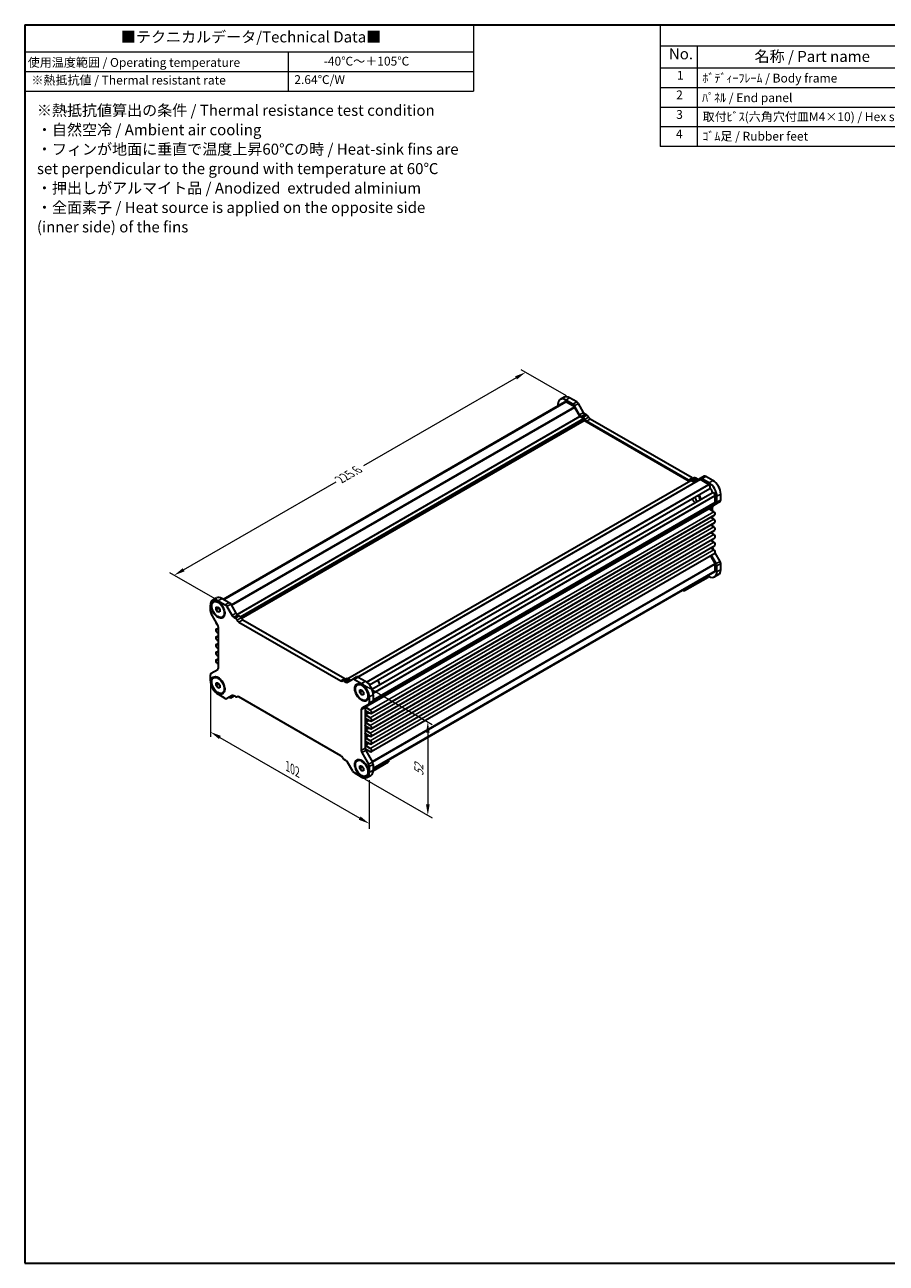
# Model space of a CAD drawing. Units: millimetres. Extents: x 29 to 3382, y 16 to 718.
# Drawn here: x 29 to 420, y 16 to 578 of the extents above; entities that cross this region are included whole.
import ezdxf

# ---------------------------------------------------------------- set-up
doc = ezdxf.new("R2010")
doc.units = ezdxf.units.MM
doc.header["$LTSCALE"] = 2
doc.layers.get('Defpoints').update_dxf_attribs({"lineweight": 25})
for name, color, linetype, lineweight in [('Border (ISO)', 7, 'Continuous', 35), ('Dimension (ISO)', 7, 'Continuous', 18), ('Symbol (ISO)', 7, 'Continuous', 18), ('Visible (ISO)', 7, 'Continuous', 35), ('Visible Narrow (ISO)', 7, 'Continuous', 25)]:
    doc.layers.add(name, color=color, linetype=linetype, lineweight=lineweight)
doc.styles.add('Note Text (TK)', font='txt')
doc.styles.add('Note Text (TK2)', font='txt')
doc.dimstyles.new('Default - Method 1b (TK)', dxfattribs={"dimscale": 2, "dimtxt": 2.5, "dimasz": 2.5, "dimexe": 1, "dimexo": 1.5, "dimgap": 1, "dimtad": 1, "dimtoh": 1, "dimrnd": 1e-08, "dimdsep": 46, "dimtxsty": 'Note Text (TK)', "dimcen": 0.09, "dimdle": 5, "dimclrd": 100, "dimclre": 100, "dimclrt": 7, "dimadec": 1, "dimazin": 1, "dimtfac": 1, "dimtmove": 0, "dimatfit": 3, "dimfxl": 1, "dimtolj": 1, "dimlwd": -1, "dimlwe": -1, "dimarcsym": 0})

# ---------------------------------------------------------------- blocks, each defined once
blk = doc.blocks.new('図面枠 tk図枠')
at = {"layer": 'Border (ISO)'}
for p, q in [((14.5, 289), (405.5, 289)), ((14.5, 289), (14.5, 8)), ((405.5, 289), (405.5, 8)), ((14.5, 8), (405.5, 8))]:
    blk.add_line(p, q, dxfattribs=at)
blk = doc.blocks.new('テーブル1')
at = {"layer": 'Symbol (ISO)'}
for p, q in [((14.5, 289), (116.33, 289)), ((14.5, 289), (14.5, 282.85)), ((116.33, 289), (116.33, 282.85)), ((14.5, 282.85), (116.33, 282.85)), ((14.5, 282.85), (14.5, 278.37)), ((74.31, 282.85), (74.31, 278.37)), ((116.33, 282.85), (116.33, 278.37)), ((14.5, 278.37), (116.33, 278.37)), ((14.5, 278.37), (14.5, 273.97)), ((74.31, 278.37), (74.31, 273.97)), ((116.33, 278.37), (116.33, 273.97)), ((14.5, 273.97), (116.33, 273.97))]:
    blk.add_line(p, q, dxfattribs=at)
at = {"layer": 'Symbol (ISO)', "color": 7, "attachment_point": 7}
for s, insert, char_height, style in [('■テクニカルデータ/Technical Data■', (36.33, 284.21), 2.5, 'Note Text (TK)'), ('使用温度範囲 / Operating temperature', (15.18, 278.83), 2, 'Note Text (TK2)'), ('-40℃～＋105℃', (82.33, 279.12), 2, 'Note Text (TK2)'), ('※熱抵抗値 / Thermal resistant rate', (16.01, 274.81), 2, 'Note Text (TK2)'), ('2.64℃/W', (75.67, 274.93), 2, 'Note Text (TK2)')]:
    blk.add_mtext(s, dxfattribs=dict(at, insert=insert, char_height=char_height, style=style))
at = {"layer": 'Symbol (ISO)', "color": 7, "insert": (17.26, 256.04), "char_height": 2.5, "width": 96.0965, "attachment_point": 4, "line_spacing_factor": 1.058182, "style": 'Note Text (TK)'}
blk.add_mtext('※熱抵抗値算出の条件 / Thermal resistance test condition\\P・自然空冷 / Ambient air cooling\\P・フィンが地面に垂直で温度上昇60℃の時 / Heat-sink fins are\\P  set perpendicular to the ground with temperature at 60℃\\P・押出しがアルマイト品 / Anodized  extruded alminium\\P・全面素子 / Heat source is applied on the opposite side\\P  (inner side) of the fins', dxfattribs=at)
blk = doc.blocks.new('構成内容 _ Components')
at = {"layer": 'Symbol (ISO)'}
for p, q in [((405.5, 289), (158.7, 289)), ((158.7, 289), (158.7, 284.16)), ((405.5, 289), (405.5, 284.16)), ((405.5, 284.16), (158.7, 284.16)), ((158.7, 284.16), (158.7, 279.12)), ((167.13, 284.16), (167.13, 279.12)), ((230.26, 284.16), (230.26, 279.12)), ((250.26, 284.16), (250.26, 279.12)), ((309.01, 284.16), (309.01, 279.12)), ((405.5, 284.16), (405.5, 279.12)), ((405.5, 279.12), (158.7, 279.12)), ((158.7, 279.12), (158.7, 261.39)), ((167.13, 279.12), (167.13, 261.39)), ((230.26, 279.12), (230.26, 261.39)), ((250.26, 279.12), (250.26, 261.39)), ((309.01, 279.12), (309.01, 261.39)), ((405.5, 279.12), (405.5, 261.39)), ((405.5, 274.69), (158.7, 274.69)), ((405.5, 270.25), (158.7, 270.25)), ((405.5, 265.82), (158.7, 265.82)), ((405.5, 261.39), (158.7, 261.39))]:
    blk.add_line(p, q, dxfattribs=at)
at = {"layer": 'Symbol (ISO)', "color": 7, "attachment_point": 7}
for s, insert, char_height, style in [('構成内容 / Components', (267.91, 284.56), 2.5, 'Note Text (TK)'), ('No.', (160.68, 280.38), 2.5, 'Note Text (TK)'), ('名称 / Part name', (180.12, 279.79), 2.5, 'Note Text (TK)'), ('数量 / Pcs', (231.73, 279.76), 2.5, 'Note Text (TK)'), ('材質 / Material', (267.76, 279.8), 2.5, 'Note Text (TK)'), ('色・表面処理 / Color・Finish', (335.4, 279.69), 2.5, 'Note Text (TK)'), ('1', (162.51, 275.91), 2, 'Note Text (TK2)'), ('ﾎﾞﾃﾞｨｰﾌﾚｰﾑ / Body frame', (168.28, 275.27), 2, 'Note Text (TK2)'), ('1', (239.86, 275.91), 2, 'Note Text (TK2)'), ('ｱﾙﾐ押出材 / Extruded aluminium A6063S-T5', (251.4, 275.44), 2, 'Note Text (TK2)'), ('ｼﾙﾊﾞｰｱﾙﾏｲﾄ & ｸﾘｱ塗装 / Silver anodized & clear coated', (310.15, 275.48), 2, 'Note Text (TK2)'), ('2', (162.33, 271.47), 2, 'Note Text (TK2)'), ('ﾊﾟﾈﾙ / End panel', (168.21, 270.82), 2, 'Note Text (TK2)'), ('2', (239.68, 271.47), 2, 'Note Text (TK2)'), ('ｱﾙﾐ板 / Aluminium\u3000A1050P', (251.4, 270.97), 2, 'Note Text (TK2)'), ('表面ｼﾙﾊﾞｰｱﾙﾏｲﾄ:裏面未処理 / Silver anodized(outside):Unfinished(inside)', (310.2, 270.86), 2, 'Note Text (TK2)'), ('3', (162.33, 267.02), 2, 'Note Text (TK2)'), ('取付ﾋﾞｽ(六角穴付皿M4×10) / Hex socket screw', (168.33, 266.51), 2, 'Note Text (TK2)'), ('8', (239.67, 267.02), 2, 'Note Text (TK2)'), ('ｽﾃﾝﾚｽ / Stainless steel', (251.45, 266.56), 2, 'Note Text (TK2)'), ('無処理 / Unfinished', (310.24, 266.58), 2, 'Note Text (TK2)'), ('4', (162.28, 262.61), 2, 'Note Text (TK2)'), ('ｺﾞﾑ足 / Rubber feet', (168.28, 262.09), 2, 'Note Text (TK2)'), ('4', (239.63, 262.61), 2, 'Note Text (TK2)'), ('ﾎﾟﾘｳﾚﾀﾝ / Polyurethane', (251.4, 261.97), 2, 'Note Text (TK2)'), ('ﾌﾞﾗｯｸ / Black', (310.15, 262.04), 2, 'Note Text (TK2)')]:
    blk.add_mtext(s, dxfattribs=dict(at, insert=insert, char_height=char_height, style=style))
blk = doc.blocks.new('*D5')
at = {"layer": 'Defpoints', "color": 0}
for p in [(277.9, 407.81), (96.79, 328.18), (118.38, 315.71)]:
    blk.add_point(p, dxfattribs=at)
at = {"layer": 'Dimension (ISO)', "color": 100}
for p, q in [((251.98, 417.78), (182.79, 377.83)), ((274.9, 409.55), (254.31, 421.43)), ((101.12, 330.68), (170.31, 370.63)), ((115.38, 317.44), (94.79, 329.33))]:
    blk.add_line(p, q, dxfattribs=at)
for points in [[(251.57, 418.5), (252.4, 417.06), (256.31, 420.28)], [(100.7, 331.4), (101.54, 329.96), (96.79, 328.18)]]:
    blk.add_solid(points, dxfattribs=at)
at = {"layer": 'Dimension (ISO)', "color": 7, "insert": (172.04, 371.63), "char_height": 5, "attachment_point": 4, "rotation": 30, "style": 'Note Text (TK)'}
blk.add_mtext('\\A1;{\\Q-30.000;\\W0.816;\\H0.816x;225.6}', dxfattribs=at)
blk = doc.blocks.new('*D6')
at = {"layer": 'Defpoints', "color": 0}
for p in [(113.23, 281.66), (185.36, 238.67), (185.36, 215.47)]:
    blk.add_point(p, dxfattribs=at)
at = {"layer": 'Dimension (ISO)', "color": 100}
for p, q in [((113.23, 278.19), (113.23, 254.8)), ((117.56, 254.61), (181.03, 217.97)), ((185.36, 235.2), (185.36, 213.16))]:
    blk.add_line(p, q, dxfattribs=at)
for points in [[(117.98, 255.33), (117.15, 253.89), (113.23, 257.11)], [(181.45, 218.69), (180.61, 217.25), (185.36, 215.47)]]:
    blk.add_solid(points, dxfattribs=at)
at = {"layer": 'Dimension (ISO)', "color": 7, "insert": (148.28, 241.54), "char_height": 5, "attachment_point": 4, "rotation": 330, "style": 'Note Text (TK)'}
blk.add_mtext('\\A1;{\\Q-30.000;\\W0.816;\\H0.816x;102}', dxfattribs=at)
blk = doc.blocks.new('*D7')
at = {"layer": 'Defpoints', "color": 0}
for p in [(180.21, 280.01), (180.21, 237.55), (211.94, 219.24)]:
    blk.add_point(p, dxfattribs=at)
at = {"layer": 'Dimension (ISO)', "color": 100}
for p, q in [((183.21, 278.28), (213.94, 260.54)), ((211.94, 256.7), (211.94, 224.24)), ((183.21, 235.82), (213.94, 218.08))]:
    blk.add_line(p, q, dxfattribs=at)
for points in [[(211.11, 256.7), (212.77, 256.7), (211.94, 261.7)], [(211.11, 224.24), (212.77, 224.24), (211.94, 219.24)]]:
    blk.add_solid(points, dxfattribs=at)
at = {"layer": 'Dimension (ISO)', "color": 7, "insert": (207.9, 237.13), "char_height": 5, "attachment_point": 4, "rotation": 90, "style": 'Note Text (TK)'}
blk.add_mtext('\\A1;{\\Q30.000;\\W0.816;\\H0.816x;52}', dxfattribs=at)

msp = doc.modelspace()

# ---------------------------------------------------------------- linework, layer by layer
at = {"layer": 'Visible (ISO)'}
for p, q in [((119.1257, 317.3236), (274.1868, 406.8481)), ((119.3224, 317.21), (274.6029, 406.8612)), ((270.9903, 405.6808), (270.9903, 405.0026)), ((273.7936, 408.9903), (272.0259, 407.9697)), ((277.7454, 405.8633), (274.5259, 407.722)), ((278.4454, 404.6428), (274.6029, 406.8612)), ((279.5131, 406.8839), (276.2936, 408.7427)), ((280.8439, 401.0038), (278.4954, 405.0715)), ((282.6116, 402.0244), (280.2631, 406.0922)), ((281.0045, 400.3793), (278.6954, 404.3789)), ((282.6222, 399.3735), (281.1545, 400.2209)), ((282.3365, 399.7833), (281.5939, 400.212)), ((284.1043, 400.8039), (283.3616, 401.2327)), ((331.9555, 372.3603), (285.6855, 399.0743)), ((127.2807, 308.6256), (282.8344, 398.4346)), ((282.8344, 398.4346), (282.8344, 399.0061)), ((330.6883, 370.8061), (282.8344, 398.4346)), ((330.1878, 371.3397), (283.9178, 398.0537)), ((175.6053, 281.2688), (331.3333, 371.1784)), ((180.2226, 282.037), (335.4102, 371.6346)), ((332.7868, 372.3383), (331.019, 371.3177)), ((332.951, 370.3162), (331.4833, 371.1636)), ((332.5117, 370.8146), (331.769, 371.2434)), ((335.6102, 372.0963), (333.2617, 370.7404)), ((334.2794, 371.8353), (333.5368, 372.264)), ((337.378, 373.1169), (335.6102, 372.0963)), ((339.5026, 369.3914), (335.6602, 371.6098)), ((339.5797, 370.1632), (336.3602, 372.022)), ((341.3474, 371.1838), (338.128, 373.0426)), ((184.1739, 279.7123), (339.5026, 369.3914)), ((185.4531, 278.418), (339.9187, 367.5987)), ((186.598, 276.4348), (341.0637, 365.6156)), ((187.0793, 274.6798), (342.4081, 364.3589)), ((187.1275, 271.5306), (342.3046, 361.1221)), ((339.7489, 358.8918), (342.8046, 360.656)), ((342.4081, 361.351), (342.4081, 364.3589)), ((344.5723, 361.6766), (342.8046, 360.656)), ((343.1152, 361.3426), (343.1152, 364.0395)), ((344.883, 362.3633), (344.883, 365.0601)), ((186.2391, 265.5166), (342.2269, 355.5762)), ((339.2261, 358.9365), (339.2261, 359.1757)), ((341.7894, 357.0484), (339.5797, 358.3242)), ((341.7894, 353.5783), (340.2779, 354.4509)), ((341.206, 357.3852), (341.206, 359.2258)), ((341.206, 353.9151), (341.206, 354.9868)), ((186.2391, 262.0465), (342.2269, 352.1061)), ((186.2391, 258.5764), (342.2269, 348.636)), ((341.7894, 350.1082), (340.2779, 350.9808)), ((341.206, 350.445), (341.206, 351.5167)), ((186.2391, 255.1063), (342.2269, 345.1659)), ((341.7894, 346.6381), (340.2779, 347.5107)), ((341.7894, 343.168), (340.2779, 344.0406)), ((341.206, 346.9749), (341.206, 348.0466)), ((341.206, 343.5048), (341.206, 344.5765)), ((186.2391, 251.6362), (342.2269, 341.6958)), ((186.2391, 248.1661), (342.2269, 338.2256)), ((341.7894, 339.6978), (340.2779, 340.5705)), ((342.8046, 333.4889), (340.609, 337.2916)), ((341.206, 340.8474), (341.206, 341.1064)), ((344.5723, 334.5095), (342.3503, 338.3581)), ((342.3046, 333.6004), (340.2823, 337.103)), ((342.4081, 330.244), (342.4081, 333.2519)), ((343.1152, 329.7466), (343.1152, 332.4435)), ((344.883, 330.7672), (344.883, 333.4641)), ((187.1275, 240.5927), (342.4081, 330.244)), ((187.1275, 240.3656), (342.1887, 329.8902)), ((328.4427, 321.888), (339.4029, 328.2159)), ((339.1201, 327.24), (328.4427, 321.0754)), ((339.1201, 328.0526), (339.1201, 327.24)), ((339.1201, 327.9707), (339.5797, 327.7054)), ((339.4029, 328.2159), (339.4029, 328.2818)), ((343.8474, 328.4784), (342.0797, 327.4577)), ((328.3856, 321.921), (328.4427, 321.888)), ((328.4427, 321.888), (328.4427, 321.954)), ((328.4427, 321.0754), (328.4427, 321.888)), ((114.2703, 316.8898), (116.0381, 317.9105)), ((114.6996, 316.1461), (114.9118, 316.2686)), ((116.7703, 316.6422), (119.9898, 314.7834)), ((117.1646, 315.9245), (116.9118, 316.0705)), ((118.5381, 317.6628), (121.7576, 315.804)), ((122.5076, 315.0123), (124.8561, 310.9445)), ((113.2348, 311.9041), (113.2348, 314.601)), ((116.6011, 305.5662), (113.5455, 310.8587)), ((115.8157, 313.7816), (116.6996, 313.8605)), ((115.8157, 312.6031), (115.8157, 313.7816)), ((115.8157, 312.6031), (117.0885, 313.3379)), ((116.6996, 311.5035), (115.8157, 312.6031)), ((116.6996, 313.8605), (117.5835, 312.761)), ((116.6996, 311.5035), (117.5835, 312.0138)), ((117.5835, 311.5825), (116.6996, 311.5035)), ((117.0885, 313.3767), (117.0885, 313.3379)), ((117.0885, 313.3379), (117.5835, 312.7222)), ((117.5835, 312.761), (117.5835, 311.5825)), ((118.6996, 309.2179), (118.9118, 309.3404)), ((119.7402, 311.4635), (119.7402, 311.1715)), ((120.7398, 313.9917), (123.0884, 309.9239)), ((123.8384, 309.1322), (124.581, 308.7034)), ((125.6061, 310.1528), (126.3487, 309.7241)), ((115.8909, 303.6725), (116.9118, 304.2618)), ((116.3284, 305.6704), (116.6446, 305.4878)), ((116.9118, 303.2923), (116.3284, 303.6291)), ((116.9118, 286.1424), (116.9118, 304.5208)), ((126.1622, 306.9738), (172.4322, 280.2598)), ((127.93, 307.9944), (174.2, 281.2804)), ((115.8909, 300.2023), (116.9118, 300.7917)), ((116.3284, 302.2002), (116.9118, 301.8634)), ((116.9118, 299.8222), (116.3284, 300.159)), ((116.3284, 298.7301), (116.9118, 298.3933)), ((115.8909, 296.7322), (116.9118, 297.3216)), ((115.8909, 293.2621), (116.9118, 293.8515)), ((116.9118, 296.3521), (116.3284, 296.6889)), ((116.3284, 295.26), (116.9118, 294.9232)), ((116.9118, 292.882), (116.3284, 293.2188)), ((115.8909, 289.792), (116.9118, 290.3814)), ((116.3284, 291.7899), (116.9118, 291.4531)), ((116.9118, 289.4119), (116.3284, 289.7487)), ((116.3284, 288.3198), (116.9118, 287.983)), ((113.2348, 280.3081), (113.2348, 283.0049)), ((113.5455, 283.6916), (116.6011, 285.4558)), ((114.6996, 281.69), (114.9118, 281.8124)), ((117.1666, 281.4672), (116.9118, 281.6143)), ((173.2635, 280.2378), (175.0313, 281.2585)), ((175.5061, 279.6605), (177.8547, 281.0164)), ((175.7813, 281.1842), (176.5239, 280.7554)), ((177.8547, 281.0164), (179.6224, 282.037)), ((180.3724, 281.9628), (183.5919, 280.104)), ((115.8157, 279.3254), (116.6996, 279.4044)), ((115.8157, 278.1469), (115.8157, 279.3254)), ((115.8157, 278.1469), (117.0885, 278.8818)), ((116.6996, 277.0474), (115.8157, 278.1469)), ((116.6996, 279.4044), (117.5835, 278.3048)), ((116.6996, 277.0474), (117.5835, 277.5577)), ((117.5835, 277.1263), (116.6996, 277.0474)), ((117.0885, 278.9206), (117.0885, 278.8818)), ((117.0885, 278.8818), (117.5835, 278.266)), ((117.5835, 278.3048), (117.5835, 277.1263)), ((119.7402, 277.0077), (119.7402, 276.7153)), ((174.0135, 280.1635), (174.7561, 279.7348)), ((178.6047, 280.9421), (181.8242, 279.0834)), ((179.8949, 278.5056), (180.107, 278.6281)), ((181.011, 276.1411), (181.8949, 276.22)), ((181.011, 274.9626), (181.011, 276.1411)), ((181.011, 274.9626), (182.2838, 275.6974)), ((181.8949, 276.22), (182.7788, 275.1205)), ((182.3599, 278.284), (182.107, 278.43)), ((182.2838, 275.7362), (182.2838, 275.6974)), ((182.2838, 275.6974), (182.7788, 275.0817)), ((119.9898, 272.3256), (116.7703, 274.1844)), ((118.6996, 274.7618), (118.9118, 274.8842)), ((123.0884, 273.6072), (120.7398, 272.2513)), ((122.4625, 272.5347), (124.015, 273.431)), ((122.4625, 272.5347), (122.4625, 273.2459)), ((124.581, 273.1042), (123.8384, 273.5329)), ((125.331, 273.0299), (125.4737, 273.1123)), ((172.4322, 246.2939), (126.1622, 273.0079)), ((181.8949, 273.863), (181.011, 274.9626)), ((181.8949, 273.863), (182.7788, 274.3733)), ((182.7788, 273.942), (181.8949, 273.863)), ((182.7788, 275.1205), (182.7788, 273.942)), ((183.8949, 271.5774), (184.107, 271.6999)), ((184.9354, 273.823), (184.9354, 273.531)), ((185.049, 269.5761), (186.8168, 270.5967)), ((185.3597, 272.9596), (185.3597, 270.2628)), ((187.1275, 273.9803), (187.1275, 271.2834)), ((181.6827, 267.1253), (181.6827, 248.7469)), ((185.049, 269.5761), (181.9934, 267.812)), ((183.4505, 268.1459), (183.4505, 249.7675)), ((185.8016, 266.9888), (183.5919, 268.2646)), ((183.5919, 266.8357), (185.8016, 265.56)), ((185.8016, 263.5187), (183.5919, 264.7945)), ((183.5919, 263.3656), (185.8016, 262.0898)), ((185.8016, 260.0486), (183.5919, 261.3244)), ((183.5919, 259.8955), (185.8016, 258.6197)), ((185.8016, 256.5785), (183.5919, 257.8543)), ((183.5919, 256.4254), (185.8016, 255.1496)), ((185.8016, 253.1084), (183.5919, 254.3842)), ((183.5919, 252.9553), (185.8016, 251.6795)), ((181.9934, 247.7015), (185.049, 242.409)), ((185.8016, 249.6383), (183.5919, 250.9141)), ((183.5919, 249.4852), (185.8016, 248.2094)), ((183.7612, 248.7221), (186.8168, 243.4296)), ((174.7561, 244.1355), (174.0135, 244.5643)), ((177.8547, 239.276), (175.5061, 243.3438)), ((179.8949, 244.0495), (180.107, 244.1719)), ((181.011, 241.6849), (181.8949, 241.7639)), ((181.011, 240.5064), (181.011, 241.6849)), ((181.8949, 241.7639), (182.7788, 240.6643)), ((182.3619, 243.8267), (182.107, 243.9738)), ((187.123, 239.4844), (194.0925, 243.5082)), ((187.1275, 240.2996), (194.3753, 244.4841)), ((187.1275, 242.3842), (187.1275, 239.6874)), ((194.0925, 244.3208), (194.0925, 243.5082)), ((194.3753, 244.4841), (194.3753, 244.5501)), ((181.8242, 236.6255), (178.6047, 238.4843)), ((181.011, 240.5064), (182.2838, 241.2413)), ((181.8949, 239.4069), (181.011, 240.5064)), ((181.8949, 239.4069), (182.7788, 239.9172)), ((182.7788, 239.4858), (181.8949, 239.4069)), ((182.2838, 241.2801), (182.2838, 241.2413)), ((182.2838, 241.2413), (182.7788, 240.6255)), ((182.7788, 240.6643), (182.7788, 239.4858)), ((183.8949, 237.1213), (184.107, 237.2437)), ((184.3242, 236.3779), (186.0919, 237.3985)), ((184.9354, 239.3672), (184.9354, 239.0749)), ((185.3597, 241.3636), (185.3597, 238.6668))]:
    msp.add_line(p, q, dxfattribs=at)
for centre, major_axis, start_param, end_param in [((274.5259, 403.6396), (-2.5, 4.3301), 5.49778714, 7.06858347), ((276.2936, 404.6602), (-2.5, 4.3301), 5.49778714, 6.28318531), ((274.7493, 405.8738), (-0.5625, 0.9743), 5.68283027, 6.28318531), ((277.7454, 404.6385), (-0.75, 1.299), 4.71238898, 5.49778714), ((278.4454, 404.2346), (-0.25, 0.433), 4.71238898, 5.49778714), ((279.5131, 405.6591), (-0.75, 1.299), 4.71238898, 5.49778714), ((281.5939, 401.4368), (-0.75, 1.299), 1.57079633, 2.35619449), ((281.1545, 400.4659), (-0.15, 0.2598), 1.57079633, 2.35619449), ((282.3365, 398.5585), (-0.75, 1.299), 4.65662319, 5.49778714), ((283.3616, 402.4574), (-0.75, 1.299), 1.57079633, 2.35619449), ((282.6222, 399.1286), (-0.15, 0.2598), 3.92699082, 5.49778714), ((284.1043, 399.5792), (-0.75, 1.299), 4.65662319, 5.49778714), ((285.6855, 400.299), (-0.75, 1.299), 1.51503054, 2.35619449), ((283.9178, 399.2784), (-0.75, 1.299), 1.51503054, 2.35619449), ((330.1878, 372.5644), (0.75, -1.299), 5.49778714, 6.3389511), ((331.769, 370.0186), (-0.75, 1.299), 5.49778714, 6.3389511), ((331.4833, 370.9186), (-0.15, 0.2598), 5.49778714, 6.28318531), ((331.9555, 373.585), (0.75, -1.299), 5.49778714, 6.20431035), ((333.5368, 371.0393), (-0.75, 1.299), 5.49778714, 6.28318531), ((334.2794, 373.06), (0.75, -1.299), 5.49778714, 6.28318531), ((335.6602, 371.2016), (-0.25, 0.433), 5.49778714, 6.28318531), ((336.3602, 370.7972), (-0.75, 1.299), 5.49778714, 6.28318531), ((338.128, 371.8179), (-0.75, 1.299), 5.49778714, 6.28318531), ((341.3474, 367.1013), (-2.5, 4.3301), 3.92699082, 5.49778714), ((332.5117, 372.0394), (0.75, -1.299), 5.49778714, 6.28318531), ((332.951, 370.5612), (0.15, -0.2598), 5.49778714, 6.28318531), ((339.3562, 368.573), (0.5625, -0.9743), 0, 2.17115137), ((339.5797, 366.0807), (-2.5, 4.3301), 3.92699082, 5.49778714), ((339.6504, 366.1214), (1.125, -1.9486), 1.02370543, 2.11816411), ((341.6262, 364.6413), (-0.5625, 0.9743), 4.11203394, 6.28318531), ((333.2864, 362.4475), (-0.85, 1.4722), 0.83186719, 2.30972546), ((334.3471, 363.0599), (-0.825, 1.4289), 0.80389724, 2.33769541), ((334.3471, 363.0599), (0.825, -1.4289), 0.80389724, 2.33769541), ((334.5946, 363.2027), (-1, 1.7321), 4.10287111, 5.32190685), ((342.2667, 358.6134), (-0.75, 1.299), 0, 0.78539816), ((342.0546, 361.5551), (0.25, -0.433), 0, 0.78539816), ((342.0546, 361.955), (0.75, -1.299), 0, 0.78539816), ((343.8223, 362.9756), (0.75, -1.299), 0, 0.78539816), ((339.5797, 358.9716), (-0.25, 0.433), 0, 0.78539816), ((339.5797, 358.7324), (-0.25, 0.433), 0.78539816, 2.35619449), ((340.4989, 357.5928), (-0.75, 1.299), 0, 0.59958611), ((341.7894, 356.334), (0.4375, -0.7578), 0, 2.35619449), ((341.7894, 352.8639), (0.4375, -0.7578), 0, 2.35619449), ((341.7894, 349.3937), (0.4375, -0.7578), 0, 2.35619449), ((341.7894, 345.9236), (0.4375, -0.7578), 0, 2.35619449), ((341.7894, 342.4535), (0.4375, -0.7578), 0, 2.35619449), ((342.2667, 340.235), (-0.75, 1.299), 0.78539816, 1.51099345), ((341.7894, 338.9834), (0.4375, -0.7578), 0, 2.35619449), ((342.0546, 333.4561), (-0.25, 0.433), 3.92699082, 4.71238898), ((342.0546, 333.0558), (-0.75, 1.299), 3.92699082, 4.71238898), ((343.8223, 334.0765), (-0.75, 1.299), 3.92699082, 4.71238898), ((339.5797, 331.7879), (2.5, -4.3301), 5.49778714, 7.06858347), ((341.6262, 330.8645), (0.5625, -0.9743), 0, 0.60035504), ((341.3474, 332.8085), (2.5, -4.3301), 0, 0.78539816), ((326.7103, 329.9917), (5, -8.6603), 5.61139993, 5.74530684), ((116.7703, 312.5597), (-2.5, 4.3301), 5.49778714, 7.06858347), ((116.9118, 312.8045), (-2, 3.4641), 5.34240714, 6.28318531), ((118.5381, 313.5803), (-2.5, 4.3301), 5.49778714, 6.28318531), ((119.9898, 313.5587), (0.75, -1.299), 1.57079633, 2.35619449), ((121.7576, 314.5793), (0.75, -1.299), 1.57079633, 2.35619449), ((114.2955, 311.2917), (-0.75, 1.299), 0.78539816, 1.57079633), ((116.9118, 312.8045), (2, -3.4641), 0, 0.94077817), ((123.8384, 310.3569), (0.75, -1.299), 4.71238898, 5.49778714), ((125.6061, 311.3776), (0.75, -1.299), 4.71238898, 5.49778714), ((126.3487, 308.4993), (0.75, -1.299), 1.51503054, 2.35619449), ((116.3284, 306.3848), (-0.4375, 0.7578), 0.34977342, 2.35619449), ((116.3284, 302.9147), (-0.4375, 0.7578), 5.49778714, 8.6393798), ((115.8511, 305.1332), (-0.75, 1.299), 3.92699082, 4.71238898), ((124.581, 307.4787), (0.75, -1.299), 1.51503054, 2.35619449), ((126.1622, 308.1986), (0.75, -1.299), 4.65662319, 5.49778714), ((127.93, 309.2192), (0.75, -1.299), 4.65662319, 5.49778714), ((116.3284, 299.4446), (-0.4375, 0.7578), 5.49778714, 8.6393798), ((116.3284, 295.9745), (-0.4375, 0.7578), 5.49778714, 8.6393798), ((116.3284, 292.5043), (-0.4375, 0.7578), 5.49778714, 8.6393798), ((116.3284, 289.0342), (-0.4375, 0.7578), 5.49778714, 8.6393798), ((114.2955, 282.3926), (-0.75, 1.299), 0, 0.78539816), ((116.9118, 278.3483), (-2, 3.4641), 5.34059333, 6.28318531), ((115.8511, 286.7548), (0.75, -1.299), 0, 0.78539816), ((174.2, 282.5052), (0.75, -1.299), 5.49778714, 6.20431035), ((175.7813, 279.9594), (-0.75, 1.299), 5.49778714, 6.28318531), ((178.6047, 279.7174), (-0.75, 1.299), 5.49778714, 6.28318531), ((180.3724, 280.738), (-0.75, 1.299), 5.49778714, 6.28318531), ((116.7703, 278.2669), (-2.5, 4.3301), 0.78539816, 2.35619449), ((116.9118, 278.3483), (2, -3.4641), 0, 0.94117053), ((172.4322, 281.4846), (0.75, -1.299), 5.49778714, 6.3389511), ((174.0135, 278.9388), (-0.75, 1.299), 5.49778714, 6.3389511), ((174.7561, 280.9595), (0.75, -1.299), 5.49778714, 6.28318531), ((176.5239, 281.9802), (0.75, -1.299), 5.49778714, 6.28318531), ((182.107, 275.164), (-2, 3.4641), 5.34240714, 6.28318531), ((181.8242, 275.0009), (2.5, -4.3301), 0.78539816, 2.35619449), ((183.5919, 276.0215), (2.5, -4.3301), 0.78539816, 2.35619449), ((188.7184, 278.9811), (1, -1.7321), 0.96127846, 2.1803142), ((188.9659, 279.124), (-0.825, 1.4289), 3.94548989, 5.47928807), ((119.9898, 273.5503), (0.75, -1.299), 5.49778714, 6.28318531), ((120.7301, 281.451), (5, -8.6603), 5.63503793, 5.74530684), ((123.8384, 272.3082), (-0.75, 1.299), 5.49778714, 6.28318531), ((124.581, 274.3289), (0.75, -1.299), 5.49778714, 6.3389511), ((126.1622, 271.7832), (-0.75, 1.299), 5.49778714, 6.3389511), ((182.107, 275.164), (2, -3.4641), 0, 0.94077817), ((184.299, 270.8752), (0.75, -1.299), 0, 0.78539816), ((186.0668, 271.8958), (0.75, -1.299), 0, 0.78539816), ((182.7434, 266.5129), (-0.75, 1.299), 0, 0.78539816), ((184.5112, 267.5335), (-0.75, 1.299), 0, 0.78539816), ((183.5919, 266.4275), (-0.25, 0.433), 5.49778714, 5.90930399), ((183.5919, 265.2027), (-0.25, 0.433), 1.94467764, 2.35619449), ((183.5919, 268.6729), (-0.25, 0.433), 2.00021427, 2.35619449), ((185.8016, 266.2744), (0.4375, -0.7578), 5.49778714, 8.6393798), ((183.5919, 262.9574), (-0.25, 0.433), 5.49778714, 5.90930399), ((183.5919, 261.7326), (-0.25, 0.433), 1.94467764, 2.35619449), ((183.5919, 259.4873), (-0.25, 0.433), 5.49778714, 5.90930399), ((185.8016, 262.8043), (0.4375, -0.7578), 5.49778714, 8.6393798), ((185.8016, 259.3342), (0.4375, -0.7578), 5.49778714, 8.6393798), ((183.5919, 258.2625), (-0.25, 0.433), 1.94467764, 2.35619449), ((183.5919, 256.0172), (-0.25, 0.433), 5.49778714, 5.90930399), ((183.5919, 254.7924), (-0.25, 0.433), 1.94467764, 2.35619449), ((183.5919, 252.547), (-0.25, 0.433), 5.49778714, 5.90930399), ((185.8016, 255.8641), (0.4375, -0.7578), 5.49778714, 8.6393798), ((185.8016, 252.394), (0.4375, -0.7578), 5.49778714, 8.6393798), ((182.7434, 248.1345), (0.75, -1.299), 3.92699082, 4.71238898), ((183.5919, 251.3223), (-0.25, 0.433), 1.94467764, 2.35619449), ((184.5112, 249.1552), (0.75, -1.299), 3.92699082, 4.71238898), ((183.5919, 249.0769), (0.25, -0.433), 2.35619449, 2.71201506), ((185.8016, 248.9238), (0.4375, -0.7578), 5.49778714, 8.6393798), ((172.4322, 245.0692), (-0.75, 1.299), 4.65662319, 5.49778714), ((174.0135, 245.789), (-0.75, 1.299), 1.51503054, 2.35619449), ((174.7561, 242.9108), (-0.75, 1.299), 4.71238898, 5.49778714), ((182.107, 240.7078), (-2, 3.4641), 5.34059333, 6.28318531), ((184.299, 241.976), (0.75, -1.299), 0.78539816, 1.57079633), ((186.0668, 242.9966), (0.75, -1.299), 0.78539816, 1.57079633), ((178.6047, 239.7091), (-0.75, 1.299), 1.57079633, 2.35619449), ((181.8242, 240.708), (2.5, -4.3301), 5.49778714, 7.06858347), ((182.107, 240.7078), (2, -3.4641), 0, 0.94117053), ((183.5919, 241.7286), (2.5, -4.3301), 0, 0.78539816)]:
    msp.add_ellipse(centre, major_axis=major_axis, ratio=0.57735027, start_param=start_param, end_param=end_param, dxfattribs=at)
for centre, major_axis in [((116.6996, 312.682), (-2.175, 3.7672)), ((116.6996, 312.682), (2, -3.4641)), ((116.6996, 278.2262), (-2.175, 3.7672)), ((116.6996, 278.2259), (2, -3.4641)), ((181.8949, 275.0415), (-2.175, 3.7672)), ((181.8949, 275.0415), (2, -3.4641)), ((181.8949, 240.5857), (-2.175, 3.7672)), ((181.8949, 240.5854), (2, -3.4641))]:
    msp.add_ellipse(centre, major_axis=major_axis, ratio=0.57735027, dxfattribs=at)
at = {"layer": 'Visible Narrow (ISO)'}
for p, q in [((122.6809, 314.7122), (278.4454, 404.6428)), ((276.2936, 408.7427), (274.5259, 407.722)), ((279.5131, 406.8839), (277.7454, 405.8633)), ((280.2631, 406.0922), (278.4954, 405.0715)), ((122.8577, 314.406), (278.6954, 404.3789)), ((125.2343, 310.4452), (281.0045, 400.3793)), ((125.3994, 310.2956), (281.1545, 400.2209)), ((126.7627, 309.388), (282.6222, 399.3735)), ((282.6116, 402.0244), (280.8439, 401.0038)), ((283.3616, 401.2327), (281.5939, 400.212)), ((284.1043, 400.8039), (282.3365, 399.7833)), ((284.8949, 399.9391), (283.1271, 398.9185)), ((285.6855, 399.0743), (283.9178, 398.0537)), ((127.0264, 309.0503), (282.8344, 399.0061)), ((175.7051, 281.225), (331.4833, 371.1636)), ((180.3797, 281.9586), (335.6602, 371.6098)), ((331.9555, 372.3603), (330.1878, 371.3397)), ((333.5368, 372.264), (331.769, 371.2434)), ((334.2794, 371.8353), (332.5117, 370.8146)), ((338.128, 373.0426), (336.3602, 372.022)), ((341.3474, 371.1838), (339.5797, 370.1632)), ((180.1132, 282.0753), (332.951, 370.3162)), ((187.1275, 271.6997), (342.4081, 361.351)), ((344.883, 365.0601), (343.1152, 364.0395)), ((344.883, 362.3633), (343.1152, 361.3426)), ((183.5919, 268.2646), (339.5797, 358.3242)), ((185.8016, 266.9888), (341.7894, 357.0484)), ((187.1168, 271.1162), (339.2261, 358.9365)), ((187.1275, 271.3615), (339.2261, 359.1757)), ((341.206, 359.2258), (339.6121, 358.3055)), ((185.8016, 263.5187), (341.7894, 353.5783)), ((185.8016, 260.0486), (341.7894, 350.1082)), ((185.8016, 256.5785), (341.7894, 346.6381)), ((185.8016, 253.1084), (341.7894, 343.168)), ((185.8016, 249.6383), (341.7894, 339.6978)), ((341.206, 340.8474), (340.5022, 340.441)), ((186.6436, 243.7295), (342.3046, 333.6004)), ((186.8204, 243.4233), (342.4081, 333.2519)), ((344.5723, 334.5095), (342.8046, 333.4889)), ((344.883, 333.4641), (343.1152, 332.4435)), ((344.883, 330.7672), (343.1152, 329.7466)), ((116.7703, 316.6422), (118.5381, 317.6628)), ((119.9898, 314.7834), (121.7576, 315.804)), ((120.7398, 313.9917), (122.5076, 315.0123)), ((123.0884, 309.9239), (124.8561, 310.9445)), ((123.8384, 309.1322), (125.6061, 310.1528)), ((124.581, 308.7034), (126.3487, 309.7241)), ((116.3284, 303.6291), (116.9118, 303.9659)), ((125.3716, 307.8386), (127.1394, 308.8593)), ((126.1622, 306.9738), (127.93, 307.9944)), ((116.3284, 300.159), (116.9118, 300.4958)), ((116.3284, 296.6889), (116.9118, 297.0257)), ((116.3284, 293.2188), (116.9118, 293.5556)), ((116.3284, 289.7487), (116.9118, 290.0855)), ((172.4322, 280.2598), (174.2, 281.2804)), ((174.0135, 280.1635), (175.7813, 281.1842)), ((178.6047, 280.9421), (180.3724, 281.9628)), ((174.7561, 279.7348), (176.5239, 280.7554)), ((181.8242, 279.0834), (183.5919, 280.104)), ((125.3716, 273.056), (125.4552, 273.1043)), ((185.3597, 272.9596), (187.1275, 273.9803)), ((185.3597, 270.2628), (187.1275, 271.2834)), ((181.6827, 267.1253), (183.4505, 268.1459)), ((183.4505, 266.7541), (183.5919, 266.8357)), ((183.4505, 265.5293), (184.6526, 266.2234)), ((183.5919, 264.7945), (185.3597, 265.8151)), ((183.4505, 263.284), (183.5919, 263.3656)), ((183.4505, 262.0592), (184.6526, 262.7533)), ((183.4505, 259.8139), (183.5919, 259.8955)), ((183.4505, 258.5891), (184.6526, 259.2831)), ((183.5919, 261.3244), (185.3597, 262.345)), ((183.5919, 257.8543), (185.3597, 258.8749)), ((183.4505, 256.3438), (183.5919, 256.4254)), ((183.4505, 255.119), (184.6526, 255.813)), ((183.4505, 252.8736), (183.5919, 252.9553)), ((183.5919, 254.3842), (185.3597, 255.4048)), ((181.6827, 248.7469), (183.4505, 249.7675)), ((181.9934, 247.7015), (183.7612, 248.7221)), ((183.4505, 251.6489), (184.6526, 252.3429)), ((183.4876, 249.425), (183.5919, 249.4852)), ((183.542, 249.2172), (183.799, 249.3656)), ((183.5919, 250.9141), (185.3597, 251.9347)), ((183.6745, 248.8855), (184.1526, 249.1615)), ((185.049, 242.409), (186.8168, 243.4296)), ((185.3597, 241.3636), (187.1275, 242.3842)), ((185.3597, 238.6668), (187.1275, 239.6874))]:
    msp.add_line(p, q, dxfattribs=at)
msp.add_ellipse((339.7332, 366.1695), major_axis=(1, -1.7321), ratio=0.57735027, start_param=0.95739718, end_param=2.18419547, dxfattribs=at)

# ---------------------------------------------------------------- block references
at = {"xscale": 2, "yscale": 2, "zscale": 2}
for name in ['図面枠 tk図枠', 'テーブル1']:
    msp.add_blockref(name, (0, 0), dxfattribs=at)
at = {"layer": 'Symbol (ISO)', "xscale": 2, "yscale": 2, "zscale": 2}
msp.add_blockref('構成内容 _ Components', (0, 0), dxfattribs=at)

# ---------------------------------------------------------------- dimensions: what is measured, and where the dimension line sits
at = {"layer": 'Dimension (ISO)', "color": 100}
dim = msp.add_linear_dim(base=(96.7889, 328.1785), p1=(277.9034, 407.8133), p2=(118.3801, 315.7128), angle=29.999906, text='{\\Q-30.000;\\W0.816;\\H0.816x;<>}', dimstyle='Default - Method 1b (TK)', override={"dimgap": 1, "dimtih": 1, "dimdec": 2, "dimlfac": 1.224746, "dimtol": 0, "dimlim": 0, "dimtp": 0, "dimtm": 0, "dimtdec": 2, "dimtofl": 0, "dimatfit": 1}, dxfattribs=at)
dim.commit()
dim.dimension.update_dxf_attribs({"geometry": '*D5', "text_midpoint": (176.5498, 374.2283), "dimtype": 160, "text_rotation": 30})
for base, p1, p2, angle, text, override, picture, middle in [((185.3597, 215.4671), (113.2348, 281.6565), (185.3597, 238.6668), 150, '{\\Q-30.000;\\W0.816;\\H0.816x;<>}', {"dimgap": 1, "dimtoh": 0, "dimdec": 2, "dimlfac": 1.21491, "dimtol": 0, "dimlim": 0, "dimtp": 0, "dimtm": 0, "dimtdec": 2, "dimtofl": 0, "dimatfit": 1}, '*D6', (149.2972, 236.2878)), ((211.9386, 219.2389), (180.2144, 280.0127), (180.2144, 237.5549), 90, '{\\Q30.000;\\W0.816;\\H0.816x;<>}', {"dimgap": 1, "dimtoh": 0, "dimdec": 2, "dimlfac": 1.224745, "dimtol": 0, "dimlim": 0, "dimtp": 0, "dimtm": 0, "dimtdec": 2, "dimtofl": 0, "dimatfit": 1}, '*D7', (211.9386, 240.4679))]:
    dim = msp.add_linear_dim(base=base, p1=p1, p2=p2, angle=angle, text=text, dimstyle='Default - Method 1b (TK)', override=override, dxfattribs=at)
    dim.commit()
    dim.dimension.update_dxf_attribs({"geometry": picture, "text_midpoint": middle, "dimtype": 160})

doc.saveas('drawing.dxf')
